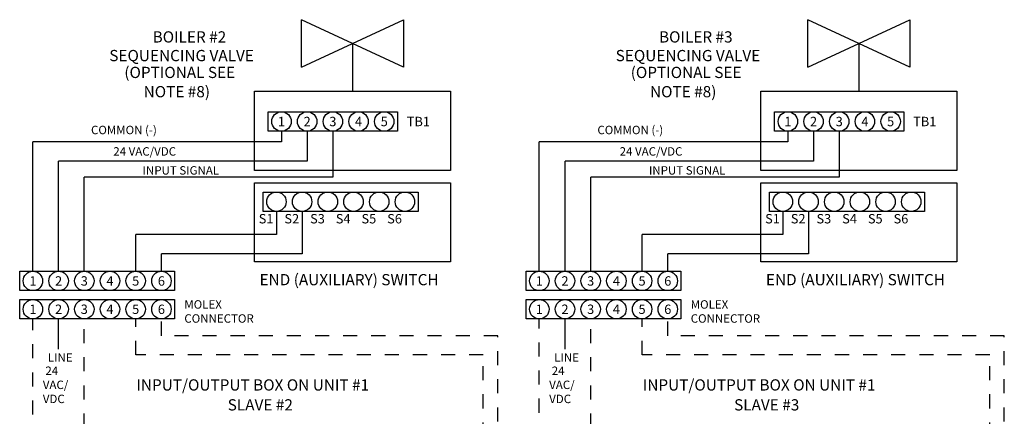
# Model space of a CAD drawing. Extents: x 5 to 16.2, y 8 to 15.4.
# Drawn here: x 9.2 to 16.2, y 12.6 to 15.4 of the extents above; entities that cross this region are included whole.
import ezdxf
from ezdxf.enums import TextEntityAlignment as Align

# ---------------------------------------------------------------- set-up
doc = ezdxf.new("R2010")
doc.units = 0
doc.header["$LTSCALE"] = 0.5
doc.header["$MEASUREMENT"] = 0
doc.linetypes.add('HIDDEN2', pattern=[0.1875, 0.125, -0.0625])
doc.layers.get('0').update_dxf_attribs({"linetype": 'CONTINUOUS'})
doc.styles.add('SIM1', font='ROMANS')

msp = doc.modelspace()

# ---------------------------------------------------------------- linework, layer by layer
for p, q in [((11.182, 15.053), (11.182, 15.3911)), ((11.9083, 15.053), (11.182, 15.3911)), ((11.182, 15.053), (11.9083, 15.3911)), ((11.9083, 15.3911), (11.9083, 15.053)), ((14.7814, 15.053), (14.7814, 15.3911)), ((15.5076, 15.053), (14.7814, 15.3911)), ((14.7814, 15.053), (15.5076, 15.3911)), ((15.5076, 15.3911), (15.5076, 15.053)), ((11.5451, 15.222), (11.5451, 14.8816)), ((15.1445, 15.222), (15.1445, 14.8816)), ((11.0408, 14.5974), (11.0408, 14.5226)), ((11.2234, 14.5974), (11.2234, 14.384)), ((11.4061, 14.5974), (11.4061, 14.2711)), ((14.6402, 14.5974), (14.6402, 14.5226)), ((14.8228, 14.5974), (14.8228, 14.384)), ((15.0054, 14.5974), (15.0054, 14.2711)), ((9.2741, 13.6014), (9.2741, 14.5226)), ((11.0408, 14.5226), (9.2741, 14.5226)), ((12.8734, 13.6014), (12.8734, 14.5226)), ((14.6402, 14.5226), (12.8734, 14.5226)), ((9.4567, 13.6014), (9.4567, 14.384)), ((11.2234, 14.384), (9.4567, 14.384)), ((13.0561, 13.6014), (13.0561, 14.384)), ((14.8228, 14.384), (13.0561, 14.384)), ((9.6393, 13.6014), (9.6393, 14.2711)), ((11.4061, 14.2711), (9.6393, 14.2711)), ((13.2387, 13.6014), (13.2387, 14.2711)), ((15.0054, 14.2711), (13.2387, 14.2711)), ((11.005, 14.0268), (11.005, 13.8627)), ((11.1876, 14.0268), (11.1876, 13.7241)), ((14.6043, 14.0268), (14.6043, 13.8627)), ((14.787, 14.0268), (14.787, 13.7241)), ((10.0046, 13.6014), (10.0046, 13.8627)), ((11.005, 13.8627), (10.0046, 13.8627)), ((13.6039, 13.6014), (13.6039, 13.8627)), ((14.6043, 13.8627), (13.6039, 13.8627)), ((10.1872, 13.6014), (10.1872, 13.7241)), ((11.1876, 13.7241), (10.1872, 13.7241)), ((13.7865, 13.6014), (13.7865, 13.7241)), ((14.787, 13.7241), (13.7865, 13.7241)), ((9.4567, 13.0471), (9.4567, 13.2617)), ((13.0561, 13.0471), (13.0561, 13.2617))]:
    msp.add_line(p, q)
at = {"linetype": 'HIDDEN2'}
for p, q in [((9.2741, 10.5821), (9.2741, 13.2617)), ((9.6393, 12.4894), (9.6393, 13.2617)), ((10.0046, 13.0068), (10.0046, 13.2617)), ((10.1872, 13.143), (10.1872, 13.2617)), ((12.8734, 10.995), (12.8734, 13.2617)), ((13.2387, 12.4894), (13.2387, 13.2617)), ((13.6039, 13.0068), (13.6039, 13.2617)), ((13.7865, 13.143), (13.7865, 13.2617)), ((12.5794, 13.143), (10.1872, 13.143)), ((12.5794, 11.733), (12.5794, 13.143)), ((16.1787, 13.143), (13.7865, 13.143)), ((16.1787, 11.733), (16.1787, 13.143)), ((12.4756, 13.0068), (10.0046, 13.0068)), ((12.4756, 11.8258), (12.4756, 13.0068)), ((16.0749, 13.0068), (13.6039, 13.0068)), ((16.0749, 11.8258), (16.0749, 13.0068))]:
    msp.add_line(p, q, dxfattribs=at)
for points in [[(10.8482, 14.8816), (12.2421, 14.8816), (12.2421, 14.319), (10.8482, 14.319)], [(14.4475, 14.8816), (15.8415, 14.8816), (15.8415, 14.319), (14.4475, 14.319)], [(10.9467, 14.7357), (11.8654, 14.7357), (11.8654, 14.5974), (10.9467, 14.5974)], [(14.5461, 14.7357), (15.4647, 14.7357), (15.4647, 14.5974), (14.5461, 14.5974)], [(10.8482, 14.2307), (12.2421, 14.2307), (12.2421, 13.6681), (10.8482, 13.6681)], [(14.4475, 14.2307), (15.8415, 14.2307), (15.8415, 13.6681), (14.4475, 13.6681)], [(10.9109, 14.1651), (12.0122, 14.1651), (12.0122, 14.0268), (10.9109, 14.0268)], [(14.5103, 14.1651), (15.6115, 14.1651), (15.6115, 14.0268), (14.5103, 14.0268)], [(9.18, 13.6014), (10.2813, 13.6014), (10.2813, 13.4632), (9.18, 13.4632)], [(12.7794, 13.6014), (13.8806, 13.6014), (13.8806, 13.4632), (12.7794, 13.4632)], [(9.18, 13.3999), (10.2813, 13.3999), (10.2813, 13.2617), (9.18, 13.2617)], [(12.7794, 13.3999), (13.8806, 13.3999), (13.8806, 13.2617), (12.7794, 13.2617)]]:
    msp.add_lwpolyline(points, close=True)
for centre in [(11.0408, 14.6666), (11.2234, 14.6666), (11.4061, 14.6666), (11.5887, 14.6666), (11.7713, 14.6666), (14.6402, 14.6666), (14.8228, 14.6666), (15.0054, 14.6666), (15.188, 14.6666), (15.3707, 14.6666), (11.005, 14.096), (11.1876, 14.096), (11.3702, 14.096), (11.5529, 14.096), (11.7355, 14.096), (11.9181, 14.096), (14.6043, 14.096), (14.787, 14.096), (14.9696, 14.096), (15.1522, 14.096), (15.3348, 14.096), (15.5174, 14.096), (9.2741, 13.5323), (9.4567, 13.5323), (9.6393, 13.5323), (9.822, 13.5323), (10.0046, 13.5323), (10.1872, 13.5323), (12.8734, 13.5323), (13.0561, 13.5323), (13.2387, 13.5323), (13.4213, 13.5323), (13.6039, 13.5323), (13.7865, 13.5323), (9.2741, 13.3308), (9.4567, 13.3308), (9.6393, 13.3308), (9.822, 13.3308), (10.0046, 13.3308), (10.1872, 13.3308), (12.8734, 13.3308), (13.0561, 13.3308), (13.2387, 13.3308), (13.4213, 13.3308), (13.6039, 13.3308), (13.7865, 13.3308)]:
    msp.add_circle(centre, 0.0691)

# ---------------------------------------------------------------- texts
at = {"style": 'SIM1'}
for s, p in [('BOILER #2', (10.1249, 15.2285)), ('BOILER #3', (13.7242, 15.2285)), ('SEQUENCING VALVE', (9.817, 15.0957)), ('SEQUENCING VALVE', (13.4163, 15.0957)), ('(OPTIONAL SEE', (9.9237, 14.9759)), ('(OPTIONAL SEE', (13.5231, 14.9759)), ('NOTE #8)', (10.0609, 14.8388)), ('NOTE #8)', (13.6603, 14.8388))]:
    msp.add_text(s, height=0.08, dxfattribs=at).set_placement(p)
for s, height, p in [('1', 0.0667, (11.0408, 14.6666)), ('2', 0.0667, (11.2234, 14.6666)), ('3', 0.0667, (11.4061, 14.6666)), ('4', 0.0667, (11.5887, 14.6666)), ('5', 0.0667, (11.7713, 14.6666)), ('TB1', 0.06674, (12.0138, 14.6666)), ('1', 0.0667, (14.6402, 14.6666)), ('2', 0.0667, (14.8228, 14.6666)), ('3', 0.0667, (15.0054, 14.6666)), ('4', 0.0667, (15.188, 14.6666)), ('5', 0.0667, (15.3707, 14.6666)), ('TB1', 0.06674, (15.6132, 14.6666)), ('S1', 0.06674, (10.9315, 13.975)), ('S2', 0.06674, (11.1141, 13.975)), ('S3', 0.06674, (11.2968, 13.975)), ('S4', 0.06674, (11.4794, 13.975)), ('S5', 0.06674, (11.662, 13.975)), ('S6', 0.06674, (11.8446, 13.975)), ('S1', 0.06674, (14.5309, 13.975)), ('S2', 0.06674, (14.7135, 13.975)), ('S3', 0.06674, (14.8961, 13.975)), ('S4', 0.06674, (15.0787, 13.975)), ('S5', 0.06674, (15.2614, 13.975)), ('S6', 0.06674, (15.444, 13.975)), ('1', 0.0667, (9.2741, 13.5323)), ('2', 0.0667, (9.4567, 13.5323)), ('3', 0.0667, (9.6393, 13.5323)), ('4', 0.0667, (9.822, 13.5323)), ('5', 0.0667, (10.0046, 13.5323)), ('6', 0.0667, (10.1872, 13.5323)), ('1', 0.0667, (12.8734, 13.5323)), ('2', 0.0667, (13.0561, 13.5323)), ('3', 0.0667, (13.2387, 13.5323)), ('4', 0.0667, (13.4213, 13.5323)), ('5', 0.0667, (13.6039, 13.5323)), ('6', 0.0667, (13.7865, 13.5323)), ('1', 0.0667, (9.2741, 13.3308)), ('2', 0.0667, (9.4567, 13.3308)), ('3', 0.0667, (9.6393, 13.3308)), ('4', 0.0667, (9.822, 13.3308)), ('5', 0.0667, (10.0046, 13.3308)), ('6', 0.0667, (10.1872, 13.3308)), ('1', 0.0667, (12.8734, 13.3308)), ('2', 0.0667, (13.0561, 13.3308)), ('3', 0.0667, (13.2387, 13.3308)), ('4', 0.0667, (13.4213, 13.3308)), ('5', 0.0667, (13.6039, 13.3308)), ('6', 0.0667, (13.7865, 13.3308))]:
    msp.add_text(s, height=height, dxfattribs=at).set_placement(p, align=Align.MIDDLE_CENTER)
for s, p in [('END (AUXILIARY) SWITCH', (11.5214, 13.5015)), ('END (AUXILIARY) SWITCH', (15.1207, 13.5015)), ('INPUT/OUTPUT BOX ON UNIT #1', (10.8367, 12.7525)), ('INPUT/OUTPUT BOX ON UNIT #1', (14.4361, 12.7525)), ('SLAVE #2', (10.8903, 12.6108)), ('SLAVE #3', (14.4897, 12.6108))]:
    msp.add_text(s, height=0.08, dxfattribs=at).set_placement(p, align=Align.CENTER)
at = {"char_height": 0.06, "attachment_point": 1, "style": 'SIM1'}
for s, width, insert in [('COMMON (-)', 0.596857, (9.687, 14.6363)), ('COMMON (-)', 0.596857, (13.2863, 14.6363)), ('24 VAC/VDC', 0.831185, (9.8454, 14.4838)), ('24 VAC/VDC', 0.831185, (13.4447, 14.4838)), ('INPUT SIGNAL', 0.831185, (10.0535, 14.3489)), ('INPUT SIGNAL', 0.831185, (13.6529, 14.3489)), ('MOLEX\\PCONNECTOR', 0.240381, (10.3503, 13.3952)), ('MOLEX\\PCONNECTOR', 0.240381, (13.9497, 13.3952)), ('LINE', 0.197687, (9.3805, 13.0176)), ('LINE', 0.197687, (12.9798, 13.0176)), (' 24 \\PVAC/\\PVDC', 0.240381, (9.3444, 12.9233)), (' 24 \\PVAC/\\PVDC', 0.240381, (12.9437, 12.9233))]:
    msp.add_mtext_dynamic_manual_height_columns(s, width=width, gutter_width=0.3125, heights=[0], dxfattribs=dict(at, insert=insert))

doc.saveas('drawing.dxf')
